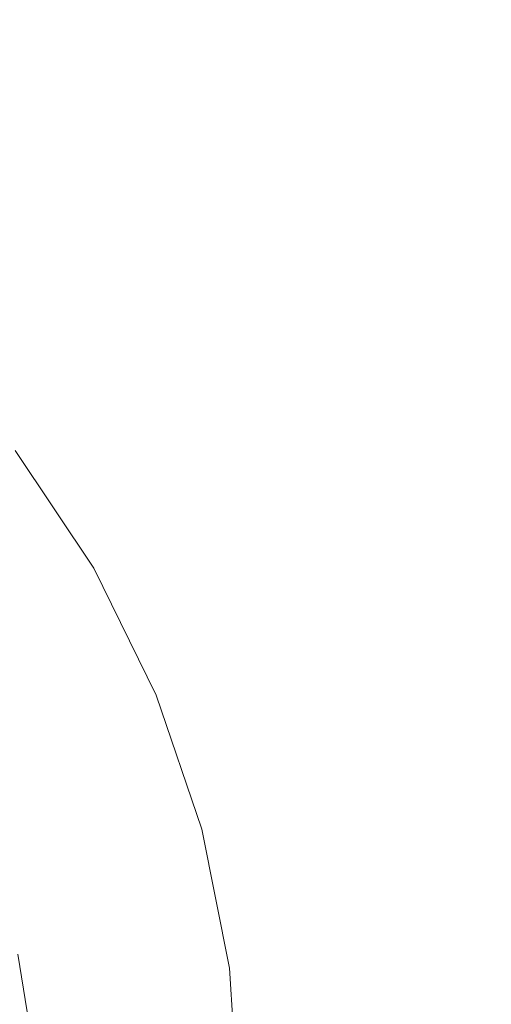
# Model space of a CAD drawing. Extents: x -250 to 250, y -405 to -5.
# Drawn here: x 22 to 33, y -170 to -147 of the extents above; entities that cross this region are included whole.
import ezdxf

# ---------------------------------------------------------------- set-up
doc = ezdxf.new("R2010")
doc.units = 0
doc.header["$LTSCALE"] = 500
doc.header["$MEASUREMENT"] = 0
doc.layers.add('BESCO_CERAMIKA', color=7, linetype='Continuous')
doc.layers.add('BESCO_KOREK', color=7, linetype='Continuous')

msp = doc.modelspace()

# ---------------------------------------------------------------- linework, layer by layer
at = {"layer": 'BESCO_CERAMIKA', "lineweight": 0}
for points, invisible_edges in [([(19.74, -159.861), (19.714, -141.144), (34.029, -133.825), (38.4, -141.461)], 15), ([(49.858, -140.725, 40), (47.817, -139.139, 40), (31.326, -146.012, 40), (32.981, -147.267, 40)], 15), ([(49.858, -140.725, 40), (32.981, -147.267, 40), (34.541, -148.629, 40), (51.772, -142.446, 40)], 15), ([(14.989, -147.335, 40), (23.924, -142.196, 40), (21.923, -141.566, 40), (13.32, -146.815, 40)], 15), ([(25.606, -169.242), (19.74, -159.861), (38.4, -141.461), (44.456, -146.813)], 15), ([(16.619, -147.965, 40), (25.874, -142.96, 40), (23.924, -142.196, 40), (14.989, -147.335, 40)], 15), ([(25.606, -169.242), (44.456, -146.813), (53.847, -142.714), (39.444, -161.314)], 15), ([(16.619, -147.965, 40), (18.203, -148.703, 40), (27.764, -143.854, 40), (25.874, -142.96, 40)], 15), ([(18.203, -148.703, 40), (19.732, -149.545, 40), (29.585, -144.872, 40), (27.764, -143.854, 40)], 15), ([(21.2, -150.488, 40), (31.326, -146.012, 40), (29.585, -144.872, 40), (19.732, -149.545, 40)], 15), ([(22.601, -151.527, 40), (32.981, -147.267, 40), (31.326, -146.012, 40), (21.2, -150.488, 40)], 15), ([(22.601, -151.527, 40), (23.927, -152.657, 40), (34.541, -148.629, 40), (32.981, -147.267, 40)], 15), ([(23.927, -152.657, 40), (25.173, -153.873, 40), (35.998, -150.094, 40), (34.541, -148.629, 40)], 15), ([(26.332, -155.17, 40), (37.344, -151.653, 40), (35.998, -150.094, 40), (25.173, -153.873, 40)], 15), ([(17.133, -154.025, 39.976), (22.601, -151.527, 40), (21.2, -150.488, 40), (15.884, -153.111, 39.976)], 15), ([(17.133, -154.025, 39.976), (18.319, -155.019, 39.976), (23.927, -152.657, 40), (22.601, -151.527, 40)], 15), ([(27.4, -156.541, 40), (38.575, -153.3, 40), (37.344, -151.653, 40), (26.332, -155.17, 40)], 15), ([(18.319, -155.019, 39.976), (19.438, -156.09, 39.976), (25.173, -153.873, 40), (23.927, -152.657, 40)], 15), ([(27.4, -156.541, 40), (28.373, -157.981, 40), (39.683, -155.025, 40), (38.575, -153.3, 40)], 15), ([(20.483, -157.233, 39.976), (26.332, -155.17, 40), (25.173, -153.873, 40), (19.438, -156.09, 39.976)], 15), ([(28.373, -157.981, 40), (29.245, -159.482, 40), (40.664, -156.82, 40), (39.683, -155.025, 40)], 15), ([(21.452, -158.444, 39.976), (27.4, -156.541, 40), (26.332, -155.17, 40), (20.483, -157.233, 39.976)], 15), ([(21.452, -158.444, 39.976), (22.339, -159.716, 39.976), (28.373, -157.981, 40), (27.4, -156.541, 40)], 15), ([(30.013, -161.038, 40), (41.512, -158.677, 40), (40.664, -156.82, 40), (29.245, -159.482, 40)], 15), ([(22.339, -159.716, 39.976), (23.141, -161.044, 39.976), (29.245, -159.482, 40), (28.373, -157.981, 40)], 15), ([(21.452, -158.444, 39.976), (19.055, -159.4, 39.905), (19.894, -160.588, 39.905), (22.339, -159.716, 39.976)], 15), ([(30.675, -162.711, 40), (42.231, -160.76, 40), (41.512, -158.677, 40), (30.013, -161.038, 40)], 15), ([(23.854, -162.423, 39.976), (30.013, -161.038, 40), (29.245, -159.482, 40), (23.141, -161.044, 39.976)], 15), ([(22.339, -159.716, 39.976), (19.894, -160.588, 39.905), (20.655, -161.829, 39.905), (23.141, -161.044, 39.976)], 15), ([(0.016, -204.798), (0.016, -168.696), (19.74, -159.861), (25.606, -169.242)], 15), ([(30.675, -162.711, 40), (31.233, -164.563, 40), (42.826, -163.231, 40), (42.231, -160.76, 40)], 15), ([(23.854, -162.423, 39.976), (23.141, -161.044, 39.976), (20.655, -161.829, 39.905), (21.333, -163.119, 39.905)], 15), ([(24.476, -163.864, 39.976), (30.675, -162.711, 40), (30.013, -161.038, 40), (23.854, -162.423, 39.976)], 15), ([(0.016, -204.798), (25.606, -169.242), (39.444, -161.314), (34.365, -171.182)], 15), ([(24.476, -163.864, 39.976), (23.854, -162.423, 39.976), (21.333, -163.119, 39.905), (21.928, -164.45, 39.905)], 15), ([(24.476, -163.864, 39.976), (25.005, -165.377, 39.976), (31.233, -164.563, 40), (30.675, -162.711, 40)], 15), ([(31.233, -164.563, 40), (31.686, -166.654, 40), (43.299, -166.255, 40), (42.826, -163.231, 40)], 15), ([(24.476, -163.864, 39.976), (21.928, -164.45, 39.905), (22.435, -165.818, 39.905), (25.005, -165.377, 39.976)], 15), ([(21.928, -164.45, 39.905), (21.326, -164.703, 39.763), (21.818, -166.031, 39.763), (22.435, -165.818, 39.905)], 15), ([(25.005, -165.377, 39.976), (25.439, -166.974, 39.976), (31.686, -166.654, 40), (31.233, -164.563, 40)], 15), ([(0.016, -204.798), (34.365, -171.182), (46.112, -164.763), (39.198, -174.747)], 15), ([(25.005, -165.377, 39.976), (22.435, -165.818, 39.905), (22.853, -167.217, 39.905), (25.439, -166.974, 39.976)], 15), ([(22.435, -165.818, 39.905), (21.818, -166.031, 39.763), (22.224, -167.388, 39.763), (22.853, -167.217, 39.905)], 15), ([(21.448, -166.158, 39.525), (21.846, -167.491, 39.525), (22.224, -167.388, 39.763), (21.818, -166.031, 39.763)], 15), ([(32.035, -169.048, 40), (43.656, -169.995, 40), (43.299, -166.255, 40), (31.686, -166.654, 40)], 15), ([(25.777, -168.665, 39.976), (32.035, -169.048, 40), (31.686, -166.654, 40), (25.439, -166.974, 39.976)], 15), ([(25.777, -168.665, 39.976), (25.439, -166.974, 39.976), (22.853, -167.217, 39.905), (23.18, -168.641, 39.905)], 15), ([(23.18, -168.641, 39.905), (22.853, -167.217, 39.905), (22.224, -167.388, 39.763), (22.541, -168.77, 39.763)], 15), ([(22.158, -168.847, 39.525), (22.541, -168.77, 39.763), (22.224, -167.388, 39.763), (21.846, -167.491, 39.525)], 15), ([(23.414, -170.083, 39.905), (23.18, -168.641, 39.905), (22.541, -168.77, 39.763), (22.769, -170.169, 39.763)], 15), ([(26.018, -170.41, 39.976), (25.777, -168.665, 39.976), (23.18, -168.641, 39.905), (23.414, -170.083, 39.905)], 15), ([(26.018, -170.41, 39.976), (32.279, -171.599, 40), (32.035, -169.048, 40), (25.777, -168.665, 39.976)], 15), ([(22.187, -170.247, 38.983), (22.381, -170.221, 39.525), (22.158, -168.847, 39.525), (21.966, -168.886, 38.983)], 13), ([(22.381, -170.221, 39.525), (22.769, -170.169, 39.763), (22.541, -168.77, 39.763), (22.158, -168.847, 39.525)], 15), ([(32.279, -171.599, 40), (43.896, -174.098, 40), (43.656, -169.995, 40), (32.035, -169.048, 40)], 15)]:
    msp.add_3dface(points, dxfattribs=dict(at, invisible_edges=invisible_edges))
at = {"layer": 'BESCO_KOREK', "lineweight": 0}
for points, invisible_edges in [([(22.096, -156.842, 44.088), (20.084, -158.387, 45.614), (21.774, -160.915, 45.614), (23.971, -159.647, 44.088)], 15), ([(22.096, -156.842, 44.088), (23.971, -159.647, 44.088), (23.971, -159.647, 42.275), (22.096, -156.842, 42.275)], 14), ([(22.096, -156.842, 40.906), (22.096, -156.842, 42.275), (23.971, -159.647, 42.275), (23.971, -159.647, 40.906)], 15), ([(22.096, -156.842, 40.906), (23.971, -159.647, 40.906), (23.971, -159.647, 39.758), (22.096, -156.842, 39.758)], 11), ([(25.462, -162.673, 44.088), (23.971, -159.647, 44.088), (21.774, -160.915, 45.614), (23.119, -163.643, 45.614)], 15), ([(25.462, -162.673, 40.906), (23.971, -159.647, 40.906), (23.971, -159.647, 42.275), (25.462, -162.673, 42.275)], 15), ([(25.462, -162.673, 40.906), (25.462, -162.673, 39.758), (23.971, -159.647, 39.758), (23.971, -159.647, 40.906)], 13), ([(25.462, -162.673, 44.088), (25.462, -162.673, 42.275), (23.971, -159.647, 42.275), (23.971, -159.647, 44.088)], 7), ([(16.088, -166.556, 46.122), (23.119, -163.643, 45.614), (21.774, -160.915, 45.614), (15.183, -164.72, 46.122)], 15), ([(25.462, -162.673, 44.088), (23.119, -163.643, 45.614), (24.097, -166.523, 45.614), (26.547, -165.867, 44.088)], 15), ([(25.462, -162.673, 40.906), (25.462, -162.673, 42.275), (26.547, -165.867, 42.275), (26.547, -165.867, 40.906)], 15), ([(25.462, -162.673, 40.906), (26.547, -165.867, 40.906), (26.547, -165.867, 39.758), (25.462, -162.673, 39.758)], 11), ([(25.462, -162.673, 44.088), (26.547, -165.867, 44.088), (26.547, -165.867, 42.275), (25.462, -162.673, 42.275)], 14), ([(16.088, -166.556, 46.122), (16.746, -168.493, 46.122), (24.097, -166.523, 45.614), (23.119, -163.643, 45.614)], 15), ([(27.205, -169.175, 44.088), (26.547, -165.867, 44.088), (24.097, -166.523, 45.614), (24.69, -169.506, 45.614)], 15), ([(27.205, -169.175, 44.088), (27.205, -169.175, 42.275), (26.547, -165.867, 42.275), (26.547, -165.867, 44.088)], 7), ([(27.205, -169.175, 40.906), (26.547, -165.867, 40.906), (26.547, -165.867, 42.275), (27.205, -169.175, 42.275)], 15), ([(27.205, -169.175, 40.906), (27.205, -169.175, 39.758), (26.547, -165.867, 39.758), (26.547, -165.867, 40.906)], 13), ([(17.145, -170.5, 46.122), (24.69, -169.506, 45.614), (24.097, -166.523, 45.614), (16.746, -168.493, 46.122)], 15), ([(27.205, -169.175, 44.088), (24.69, -169.506, 45.614), (24.889, -172.541, 45.614), (27.426, -172.541, 44.088)], 15), ([(27.205, -169.175, 44.088), (27.426, -172.541, 44.088), (27.426, -172.541, 42.275), (27.205, -169.175, 42.275)], 14), ([(27.205, -169.175, 40.906), (27.205, -169.175, 42.275), (27.426, -172.541, 42.275), (27.426, -172.541, 40.906)], 15), ([(27.205, -169.175, 40.906), (27.426, -172.541, 40.906), (27.426, -172.541, 39.758), (27.205, -169.175, 39.758)], 11), ([(17.145, -170.5, 46.122), (17.279, -172.541, 46.122), (24.889, -172.541, 45.614), (24.69, -169.506, 45.614)], 15)]:
    msp.add_3dface(points, dxfattribs=dict(at, invisible_edges=invisible_edges))

doc.saveas('drawing.dxf')
